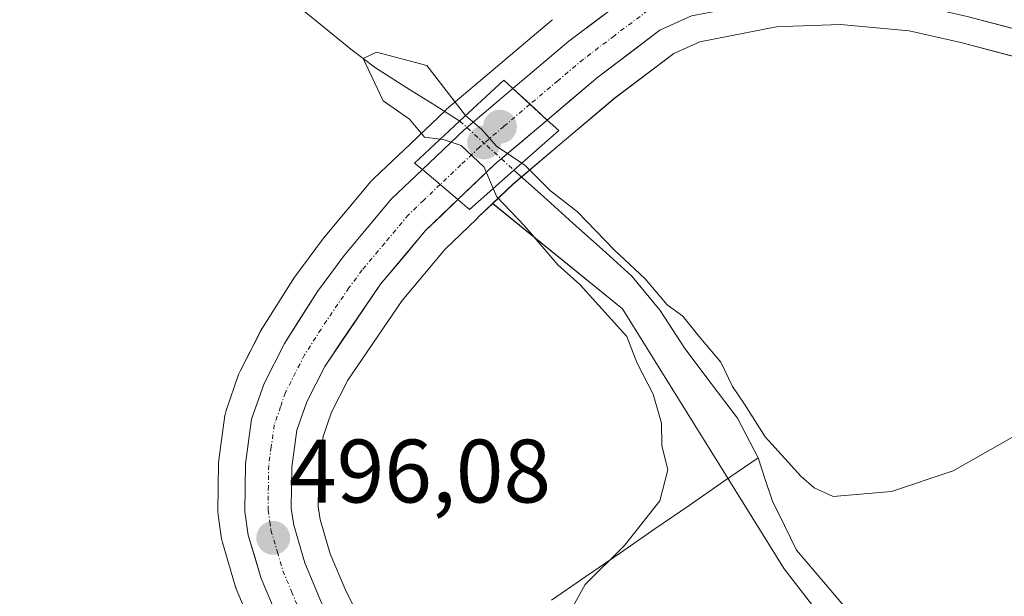
# Model space of a CAD drawing. Units: metres. Extents: x 580148 to 583599, y 4728897 to 4731250.
# Drawn here: x 581458 to 581568, y 4729019 to 4729084 of the extents above; entities that cross this region are included whole.
import ezdxf
from ezdxf.enums import TextEntityAlignment as Align

# ---------------------------------------------------------------- set-up
doc = ezdxf.new("R2010")
doc.units = ezdxf.units.M
doc.header["$MEASUREMENT"] = 0
doc.linetypes.add('TRAZO_Y_PUNTO', pattern=[1, 0.5, -0.25, 0, -0.25])
for name, color, linetype, lineweight in [('Carretera de calzada única', 19, 'Continuous', 13), ('Carretera de calzada única Cxs', 19, 'Continuous', 13), ('Carretera de calzada única eje', 19, 'TRAZO_Y_PUNTO', 0), ('Carátula', 7, 'Continuous', 5), ('Corriente natural lineal', 142, 'Continuous', 13), ('Corriente natural lineal oculto', 19, 'TRAZO_Y_PUNTO', 13), ('Cultivos herbáceos CxS', 92, 'Continuous', 0), ('Cultivos leñosos CxS', 92, 'Continuous', 0), ('Curva de nivel normal', 36, 'Continuous', 0), ('Núcleo urbano CxS', 19, 'Continuous', 0), ('Puente', 1, 'Continuous', 0), ('Puente Cxs', 1, 'Continuous', 13), ('Punto de cota en construcción elevada', 7, 'Continuous', 0), ('Punto de cota en terreno', 7, 'Continuous', 0), ('Rótulo de punto de cota en terreno', 19, 'Continuous', 0)]:
    doc.layers.add(name, color=color, linetype=linetype, lineweight=lineweight)
doc.styles.add('Arial', font='txt', dxfattribs={"height": 0.2})

# ---------------------------------------------------------------- blocks, each defined once
blk = doc.blocks.new('*U150')
at = {"layer": 'Cultivos herbáceos CxS', "color": 92, "linetype": 'Continuous', "lineweight": 0}
blk.add_polyline3d([(581500.9459, 4729007.0967, 495.7774), (581494.3983, 4729020.2615, 495.6906), (581492.7421, 4729024.1949, 495.6642), (581491.6295, 4729028.0159, 495.7386), (581491.4229, 4729029.4549, 495.7653), (581491.4773, 4729033.6151, 495.8088), (581491.9819, 4729037.2797, 495.7995), (581492.9083, 4729039.9651, 495.806), (581494.7283, 4729043.5415, 495.7729), (581500.7465, 4729052.4091, 495.7116), (581505.5437, 4729058.1271, 495.6736), (581509.0359, 4729061.4743, 495.4637), (581509.0919, 4729061.5377, 495.4583), (581509.2645, 4729061.7051, 495.4423), (581510.8261, 4729063.1893, 495.2148), (581525.2675, 4729051.4681, 494.6401), (581543.2465, 4729022.5219, 494.6419), (581566.0139, 4728993.0959, 494.4832)], dxfattribs=at)
blk = doc.blocks.new('*U154')
at = {"layer": 'Núcleo urbano CxS', "color": 19, "linetype": 'Continuous', "lineweight": 0}
for points in [[(581483.9441, 4729016.3385, 496.2049), (581482.2823, 4729020.3129, 496.0931), (581482.2311, 4729020.4441, 496.089), (581482.1707, 4729020.6279, 496.0832), (581480.7607, 4729025.4479, 496.0811), (581480.6857, 4729025.7691, 496.0842), (581480.6707, 4729025.8627, 496.0852), (581480.2907, 4729028.5027, 496.1019), (581480.2603, 4729028.9499, 496.1053), (581480.3303, 4729034.2797, 496.1496), (581480.3581, 4729034.6493, 496.1514), (581481.0381, 4729039.5893, 496.2135), (581481.0557, 4729039.7011, 496.2153), (581481.1757, 4729040.1629, 496.2234), (581482.5633, 4729044.1645, 496.2046), (581482.7177, 4729044.5233, 496.1879), (581484.9877, 4729048.9733, 496.1461), (581485.0621, 4729049.1101, 496.1496), (581485.1243, 4729049.2131, 496.1525), (581485.2869, 4729049.4703, 496.1605), (581488.7843, 4729055.0031, 496.158), (581488.9121, 4729055.1895, 496.1526), (581491.8921, 4729059.1995, 496.2646), (581491.9993, 4729059.3353, 496.2643), (581497.2807, 4729065.6469, 496.3649), (581497.5133, 4729065.8947, 496.374), (581498.3347, 4729066.6753, 496.378), (581500.9385, 4729069.1501, 496.1886), (581500.9433, 4729069.1547, 496.1877), (581505.5685, 4729073.5701, 494.9985), (581505.7005, 4729073.6889, 495.0039), (581511.1429, 4729078.3009, 496.6489), (581511.1461, 4729078.3035, 496.6495), (581517.3673, 4729083.5645, 496.9398), (581517.4919, 4729083.6639, 496.9411)], [(581575.6497, 4729077.7647, 497.801), (581562.9273, 4729081.1055, 497.2656), (581557.1633, 4729082.4121, 496.8435), (581549.5365, 4729083.1443, 496.3793), (581545.3719, 4729082.9773, 496.2055), (581544.2321, 4729082.9317, 496.1726), (581542.5787, 4729082.8963, 496.1313), (581533.8647, 4729081.2133, 496.0145), (581530.9891, 4729079.8905, 495.9937), (581524.4043, 4729074.9161, 495.8988), (581518.8287, 4729070.2007, 495.778), (581518.8229, 4729070.1959, 495.7776), (581513.0865, 4729065.3381, 494.666), (581510.8261, 4729063.1893, 495.2148), (581509.2645, 4729061.7051, 495.4423), (581509.0919, 4729061.5377, 495.4583), (581509.0359, 4729061.4743, 495.4637), (581505.5437, 4729058.1271, 495.6736), (581500.7465, 4729052.4091, 495.7116), (581494.7283, 4729043.5415, 495.7729), (581492.9083, 4729039.9651, 495.806), (581491.9819, 4729037.2797, 495.7995), (581491.4773, 4729033.6151, 495.8088), (581491.4229, 4729029.4549, 495.7653), (581491.6295, 4729028.0159, 495.7386), (581492.7421, 4729024.1949, 495.6642), (581494.3983, 4729020.2615, 495.6906), (581500.9459, 4729007.0967, 495.7774)]]:
    blk.add_polyline3d(points, dxfattribs=at)
blk = doc.blocks.new('*U156')
at = {"layer": 'Cultivos leñosos CxS', "color": 92, "linetype": 'Continuous', "lineweight": 0}
for points in [[(581517.4919, 4729083.6639, 496.9411), (581517.3673, 4729083.5645, 496.9398), (581511.1461, 4729078.3035, 496.6495), (581511.1429, 4729078.3009, 496.6489), (581505.7005, 4729073.6889, 495.0039), (581505.5685, 4729073.5701, 494.9985), (581500.9433, 4729069.1547, 496.1877), (581500.9385, 4729069.1501, 496.1886), (581498.3347, 4729066.6753, 496.378), (581497.5133, 4729065.8947, 496.374), (581497.2807, 4729065.6469, 496.3649), (581491.9993, 4729059.3353, 496.2643), (581491.8921, 4729059.1995, 496.2646), (581488.9121, 4729055.1895, 496.1526), (581488.7843, 4729055.0031, 496.158), (581485.2869, 4729049.4703, 496.1605), (581485.1243, 4729049.2131, 496.1525), (581485.0621, 4729049.1101, 496.1496), (581484.9877, 4729048.9733, 496.1461), (581482.7177, 4729044.5233, 496.1879), (581482.5633, 4729044.1645, 496.2046), (581481.1757, 4729040.1629, 496.2234), (581481.0557, 4729039.7011, 496.2153), (581481.0381, 4729039.5893, 496.2135), (581480.3581, 4729034.6493, 496.1514), (581480.3303, 4729034.2797, 496.1496), (581480.2603, 4729028.9499, 496.1053), (581480.2907, 4729028.5027, 496.1019), (581480.6707, 4729025.8627, 496.0852), (581480.6857, 4729025.7691, 496.0842), (581480.7607, 4729025.4479, 496.0811), (581482.1707, 4729020.6279, 496.0832), (581482.2311, 4729020.4441, 496.089), (581482.2823, 4729020.3129, 496.0931), (581483.9441, 4729016.3385, 496.2049)], [(581572.6025, 4728999.3315, 494.0791), (581566.0139, 4728993.0959, 494.4832), (581543.2465, 4729022.5219, 494.6419), (581525.2675, 4729051.4681, 494.6401), (581510.8261, 4729063.1893, 495.2148), (581513.0865, 4729065.3381, 494.666), (581518.8229, 4729070.1959, 495.7776), (581518.8287, 4729070.2007, 495.778), (581524.4043, 4729074.9161, 495.8988), (581530.9891, 4729079.8905, 495.9937), (581533.8647, 4729081.2133, 496.0145), (581542.5787, 4729082.8963, 496.1313), (581544.2321, 4729082.9317, 496.1726), (581545.3719, 4729082.9773, 496.2055), (581549.5365, 4729083.1443, 496.3793), (581557.1633, 4729082.4121, 496.8435), (581562.9273, 4729081.1055, 497.2656), (581575.6497, 4729077.7647, 497.801)]]:
    blk.add_polyline3d(points, dxfattribs=at)
blk = doc.blocks.new('*U174')
at = {"layer": 'Curva de nivel normal', "color": 36, "linetype": 'Continuous', "lineweight": 0}
blk.add_polyline3d([(581570.29, 4729038.12, 495), (581562.06, 4729033.46, 495), (581555.21, 4729031.16, 495), (581548.73, 4729030.58, 495), (581546.6, 4729031.54, 495), (581545.14, 4729032.8, 495), (581541.15, 4729037.24, 495), (581538.84, 4729040.87, 495), (581537.5, 4729042.83, 495), (581536.21, 4729045.54, 495), (581533.76, 4729048.42, 495), (581531.98, 4729050.65, 495), (581530.26, 4729051.93, 495), (581527.8, 4729054.8, 495), (581524.36, 4729058.03, 495), (581520.27, 4729062.27, 495), (581517.28, 4729064.62, 495), (581514.44, 4729067.44, 495), (581514.0736, 4729067.6876, 495)], dxfattribs=at)
blk = doc.blocks.new('5PATER')
at = {"layer": 'Carátula', "linetype": 'Continuous', "lineweight": 5}
h = blk.add_hatch(color=250, dxfattribs=at)
edge = h.paths.add_edge_path()
edge.add_ellipse((0, 0.01), major_axis=(-1.33, -1.34), ratio=0.999422, start_angle=0, end_angle=360)
blk = doc.blocks.new('*U207')
at = {"layer": 'Carretera de calzada única Cxs', "color": 19, "linetype": 'Continuous', "lineweight": 13}
for points in [[(581568.34, 4729082.79, 498.78), (581563.64, 4729084.02, 498.63)], [(581532.94, 4729084.09, 496.73), (581529.44, 4729082.48, 496.75), (581525.99, 4729079.87, 496.41), (581522.53, 4729077.26, 496.46), (581519.71, 4729074.88, 496.39), (581516.89, 4729072.49, 496.47), (581514.99, 4729074.25, 496.59), (581513.08, 4729076.01, 496.48), (581516.19, 4729078.64, 496.85), (581519.3, 4729081.27, 496.69), (581523.04, 4729084.1, 496.84)]]:
    blk.add_polyline3d(points, dxfattribs=at)
blk = doc.blocks.new('5PANOT')
at = {"layer": 'Carátula', "linetype": 'Continuous', "lineweight": 5}
h = blk.add_hatch(color=1, dxfattribs=at)
edge = h.paths.add_edge_path()
edge.add_arc((0, 0), 1.89, 270.0012, 630.0012)

msp = doc.modelspace()

# ---------------------------------------------------------------- linework, layer by layer
at = {"layer": 'Carretera de calzada única', "color": 19, "linetype": 'Continuous', "lineweight": 13}
for points in [[(581539.83, 4729090.69), (581536.8, 4729090.16), (581531.32, 4729089.01), (581526.78, 4729086.92), (581519.3, 4729081.27), (581513.08, 4729076.01)], [(581516.89, 4729072.49), (581522.53, 4729077.26), (581529.44, 4729082.48), (581532.94, 4729084.09), (581542.26, 4729085.89), (581544.14, 4729085.93), (581549.62, 4729086.15), (581557.64, 4729085.38), (581563.64, 4729084.02), (581577.73, 4729080.32), (581581.67, 4729078.64), (581584.67, 4729076.84), (581586.82, 4729075.12)], [(581503.01, 4729066.98), (581507.64, 4729071.4), (581513.08, 4729076.01)], [(581516.89, 4729072.49), (581511.08, 4729067.57), (581506.96, 4729063.64)], [(581503.01, 4729066.98), (581499.58, 4729063.72), (581494.3, 4729057.41), (581491.32, 4729053.4), (581487.66, 4729047.61), (581485.39, 4729043.16), (581484.01, 4729039.18), (581483.33, 4729034.24), (581483.26, 4729028.93), (581483.64, 4729026.29), (581485.05, 4729021.47), (581486.72, 4729017.51)], [(581498.26, 4729005.77), (581491.67, 4729019.01), (581489.91, 4729023.19), (581488.69, 4729027.38), (581488.42, 4729029.26), (581488.48, 4729033.84), (581489.05, 4729037.98), (581490.14, 4729041.14), (581492.14, 4729045.07), (581498.35, 4729054.22), (581503.35, 4729060.18), (581506.96, 4729063.64)]]:
    msp.add_lwpolyline(points, dxfattribs=at)
at = {"layer": 'Carretera de calzada única Cxs', "color": 19, "linetype": 'Continuous', "lineweight": 13}
for points in [[(581513.08, 4729076.01), (581516.89, 4729072.49)], [(581503.01, 4729066.98), (581506.96, 4729063.64)]]:
    msp.add_lwpolyline(points, dxfattribs=at)
msp.add_polyline3d([(581516.89, 4729072.49, 496.47), (581513.99, 4729070.03, 495.69), (581511.08, 4729067.57, 495.08), (581509.02, 4729065.61, 495.49), (581506.96, 4729063.64, 496.28), (581504.99, 4729065.31, 496.18), (581503.01, 4729066.98, 495.8), (581505.33, 4729069.19, 495.5), (581507.64, 4729071.4, 495.18), (581510.36, 4729073.71, 495.8), (581513.08, 4729076.01, 496.48), (581514.99, 4729074.25, 496.59), (581516.89, 4729072.49, 496.47)], close=True, dxfattribs=at)
msp.add_polyline3d([(581486.72, 4729017.51, 496.03), (581485.05, 4729021.47, 496.04), (581484.35, 4729023.88, 496.03), (581483.64, 4729026.29, 495.94), (581483.26, 4729028.93, 495.88), (581483.3, 4729031.59, 495.93), (581483.33, 4729034.24, 495.96), (581484.01, 4729039.18, 496), (581485.39, 4729043.16, 496.2), (581487.66, 4729047.61, 495.98), (581489.49, 4729050.51, 496.13), (581491.32, 4729053.4, 496.24), (581494.3, 4729057.41, 496.21), (581496.94, 4729060.57, 496.22), (581499.58, 4729063.72, 496.28), (581503.01, 4729066.98, 495.8), (581504.99, 4729065.31, 496.18), (581506.96, 4729063.64, 496.28), (581506.96, 4729063.64, 496.28), (581505.16, 4729061.91, 496.27), (581503.35, 4729060.18, 496.24), (581500.85, 4729057.2, 496.2), (581498.35, 4729054.22, 496.03), (581496.28, 4729051.17, 495.95), (581494.21, 4729048.12, 495.89), (581492.14, 4729045.07, 495.88), (581490.14, 4729041.14, 495.85), (581489.05, 4729037.98, 495.88), (581488.48, 4729033.84, 495.91), (581488.42, 4729029.26, 495.93), (581488.69, 4729027.38, 495.91), (581489.91, 4729023.19, 495.79), (581491.67, 4729019.01, 495.77)], dxfattribs=at)
at = {"layer": 'Carretera de calzada única eje', "color": 19, "linetype": 'TRAZO_Y_PUNTO', "lineweight": 0}
for points in [[(581543.64, 4729088.47), (581542.76, 4729088.43), (581541.82, 4729088.42), (581539.53, 4729088.01), (581534.87, 4729087.11), (581532.14, 4729086.55), (581529.85, 4729085.5), (581528.1, 4729084.69), (581524.37, 4729081.88), (581520.92, 4729079.26), (581518.1, 4729076.88), (581514.98, 4729074.25)], [(581514.98, 4729074.25), (581512.08, 4729071.79), (581509.37, 4729069.48), (581507.3, 4729067.51), (581504.98, 4729065.31)], [(581504.98, 4729065.31), (581503.17, 4729063.58), (581501.46, 4729061.94), (581498.82, 4729058.8), (581496.32, 4729055.81), (581494.83, 4729053.81), (581491.73, 4729049.23), (581489.89, 4729046.34), (581488.89, 4729044.38), (581487.76, 4729042.15), (581487.23, 4729040.57), (581486.53, 4729038.58), (581486.19, 4729036.1), (581485.91, 4729034.04), (581485.87, 4729031.75), (581485.83, 4729029.09), (581486.03, 4729027.77), (581486.16, 4729026.83), (581486.87, 4729024.42), (581487.48, 4729022.33), (581488.44, 4729020.02), (581489.32, 4729017.93), (581489.48, 4729017.61)]]:
    msp.add_lwpolyline(points, dxfattribs=at)
at = {"layer": 'Corriente natural lineal', "color": 142, "linetype": 'Continuous', "lineweight": 13}
for points in [[(581458.2, 4729121.12, 496.04), (581460.53, 4729117.24, 496.2), (581462.87, 4729113.36, 496.27), (581465.2, 4729109.47, 496.09), (581467.53, 4729105.59, 495.99), (581469.07, 4729103.62, 495.97), (581470.61, 4729101.65, 495.82), (581472.37, 4729099.86, 495.54), (581474.12, 4729098.07, 495.42), (581477.27, 4729095.29, 495.32), (581480.43, 4729092.5, 495.58), (581483.58, 4729089.72, 495.88), (581487.41, 4729086.6, 495.65), (581491.23, 4729083.49, 494.87), (581495.06, 4729080.37, 495.39), (581497.78, 4729078.31, 495.49), (581501.59, 4729075.9, 495.07)], [(581501.59, 4729075.9, 495.07), (581504.38, 4729074.13, 494.8), (581507.16, 4729072.37, 494.94)], [(581513.19, 4729066.91, 495.04), (581516.47, 4729063.97, 494.44), (581519.76, 4729061.02, 494.77), (581523.04, 4729058.08, 494.57), (581526.32, 4729055.13, 494.9), (581529.48, 4729051.28, 494.78), (581530.85, 4729049.17, 494.28), (581532.21, 4729047.05, 494.19), (581535.15, 4729043.18, 494.44), (581538.08, 4729039.3, 494.61), (581540.35, 4729034.88, 494.24)], [(581517.38, 4729019.05, 495.09), (581521.21, 4729021.69, 495.02), (581525.04, 4729024.33, 494.95), (581528.87, 4729026.97, 494.92), (581532.69, 4729029.6, 494.84), (581536.52, 4729032.24, 494.58), (581540.35, 4729034.88, 494.24)], [(581540.35, 4729034.88, 494.24), (581541.16, 4729032.48, 493.9), (581541.97, 4729030.07, 493.92), (581543.31, 4729027.35, 494.06), (581544.64, 4729024.62, 494.11), (581547.87, 4729020.82, 494.12), (581551.1, 4729017.01, 493.95), (581554.01, 4729014.1, 493.96), (581556.92, 4729011.18, 493.95), (581559.83, 4729008.27, 494.2), (581562.74, 4729005.35, 494.45), (581565.11, 4729003.32, 494.3), (581567.48, 4729001.29, 494.33), (581569.57, 4728999.91, 494.32)]]:
    msp.add_polyline3d(points, dxfattribs=at)
at = {"layer": 'Corriente natural lineal oculto', "color": 19, "linetype": 'TRAZO_Y_PUNTO', "lineweight": 13}
msp.add_polyline3d([(581507.16, 4729072.37, 494.94), (581510.18, 4729069.64, 495.37), (581513.19, 4729066.91, 495.04)], dxfattribs=at)
at = {"layer": 'Cultivos herbáceos CxS', "color": 92, "linetype": 'Continuous', "lineweight": 0}
for points in [[(581510.83, 4729063.19, 495.21), (581509.26, 4729061.71, 495.44), (581509.09, 4729061.54, 495.46), (581509.04, 4729061.47, 495.46), (581505.54, 4729058.13, 495.67), (581500.75, 4729052.41, 495.71), (581494.73, 4729043.54, 495.77), (581492.91, 4729039.97, 495.81), (581491.98, 4729037.28, 495.8), (581491.48, 4729033.62, 495.81), (581491.42, 4729029.45, 495.77), (581491.63, 4729028.02, 495.74), (581492.74, 4729024.19, 495.66), (581494.4, 4729020.26, 495.69), (581500.95, 4729007.1, 495.78)], [(581510.83, 4729063.19, 495.21), (581525.27, 4729051.47, 494.64), (581543.25, 4729022.52, 494.64), (581566.01, 4728993.1, 494.48), (581572.6, 4728999.33, 494.08), (581572.68, 4728999.41, 494.07), (581579.99, 4728998.45, 494.42), (581581.25, 4728998.29, 494.53), (581601.52, 4728975.85, 493.42), (581620.71, 4729022.86, 494.56)]]:
    msp.add_polyline3d(points, dxfattribs=at)
at = {"layer": 'Cultivos leñosos CxS', "color": 92, "linetype": 'Continuous', "lineweight": 0}
for points in [[(581517.49, 4729083.66, 496.94), (581517.37, 4729083.56, 496.94), (581511.15, 4729078.3, 496.65), (581511.14, 4729078.3, 496.65), (581505.7, 4729073.69, 495), (581505.57, 4729073.57, 495), (581500.94, 4729069.15, 496.19), (581500.94, 4729069.15, 496.19), (581498.33, 4729066.68, 496.38), (581497.51, 4729065.89, 496.37), (581497.28, 4729065.65, 496.36), (581492, 4729059.34, 496.26), (581491.89, 4729059.2, 496.26), (581488.91, 4729055.19, 496.15), (581488.78, 4729055, 496.16), (581485.29, 4729049.47, 496.16), (581485.12, 4729049.21, 496.15), (581485.06, 4729049.11, 496.15), (581484.99, 4729048.97, 496.15), (581482.72, 4729044.52, 496.19), (581482.56, 4729044.16, 496.2), (581481.18, 4729040.16, 496.22), (581481.06, 4729039.7, 496.22), (581481.04, 4729039.59, 496.21), (581480.36, 4729034.65, 496.15), (581480.33, 4729034.28, 496.15), (581480.26, 4729028.95, 496.11), (581480.29, 4729028.5, 496.1), (581480.67, 4729025.86, 496.09), (581480.69, 4729025.77, 496.08), (581480.76, 4729025.45, 496.08), (581482.17, 4729020.63, 496.08), (581482.23, 4729020.44, 496.09), (581482.28, 4729020.31, 496.09), (581483.94, 4729016.34, 496.2)], [(581575.65, 4729077.76, 497.8), (581562.93, 4729081.11, 497.27), (581557.16, 4729082.41, 496.84), (581549.54, 4729083.14, 496.38), (581545.37, 4729082.98, 496.21), (581544.23, 4729082.93, 496.17), (581542.58, 4729082.9, 496.13), (581533.86, 4729081.21, 496.01), (581530.99, 4729079.89, 495.99), (581524.4, 4729074.92, 495.9), (581518.83, 4729070.2, 495.78), (581518.82, 4729070.2, 495.78), (581513.09, 4729065.34, 494.67), (581510.83, 4729063.19, 495.21)], [(581510.83, 4729063.19, 495.21), (581525.27, 4729051.47, 494.64), (581543.25, 4729022.52, 494.64), (581566.01, 4728993.1, 494.48), (581572.6, 4728999.33, 494.08), (581572.68, 4728999.41, 494.07), (581579.99, 4728998.45, 494.42), (581581.25, 4728998.29, 494.53), (581601.52, 4728975.85, 493.42), (581620.71, 4729022.86, 494.56)]]:
    msp.add_polyline3d(points, dxfattribs=at)
at = {"layer": 'Curva de nivel normal', "color": 36, "linetype": 'Continuous', "lineweight": 0}
for points in [[(581507.82, 4729072.99, 495), (581503.52, 4729078.58, 0), (581497.91, 4729080.06, 0), (581496.42, 4729079.34, 0), (581498.65, 4729074.64, 495), (581501.58, 4729072.58, 495), (581503.25, 4729070.58, 495), (581505, 4729070.36, 495)], [(581507.82, 4729072.99, 495), (581509.61, 4729071.45, 495), (581511.26, 4729069.6, 495), (581514.07, 4729067.69, 495)], [(581505, 4729070.36, 495), (581505.32, 4729070.32, 495), (581507.31, 4729069.65, 495), (581509.89, 4729067.23, 495), (581510.88, 4729064.88, 495)], [(581514.07, 4729067.69, 495), (581514.07, 4729067.69, 495)], [(581510.88, 4729064.88, 495), (581511.28, 4729063.94, 495), (581514.37, 4729060.7, 495), (581518.06, 4729056.39, 495), (581520.51, 4729054.18, 495), (581525.74, 4729048.41, 495), (581526.86, 4729045.52, 495), (581528.68, 4729041.96, 495), (581529.6, 4729038.74, 495), (581529.66, 4729036.28, 495), (581530.3, 4729033.55, 495), (581529.42, 4729030.12, 495), (581525.48, 4729025.14, 495), (581521.11, 4729020.8, 495), (581519.38, 4729017.64, 495)], [(581510.88, 4729064.88, 495), (581510.88, 4729064.88, 495)]]:
    msp.add_polyline3d(points, dxfattribs=at)
at = {"layer": 'Núcleo urbano CxS', "color": 19, "linetype": 'Continuous', "lineweight": 0}
for points in [[(581517.49, 4729083.66, 496.94), (581517.37, 4729083.56, 496.94), (581511.15, 4729078.3, 496.65), (581511.14, 4729078.3, 496.65), (581505.7, 4729073.69, 495), (581505.57, 4729073.57, 495), (581500.94, 4729069.15, 496.19), (581500.94, 4729069.15, 496.19), (581498.33, 4729066.68, 496.38), (581497.51, 4729065.89, 496.37), (581497.28, 4729065.65, 496.36), (581492, 4729059.34, 496.26), (581491.89, 4729059.2, 496.26), (581488.91, 4729055.19, 496.15), (581488.78, 4729055, 496.16), (581485.29, 4729049.47, 496.16), (581485.12, 4729049.21, 496.15), (581485.06, 4729049.11, 496.15), (581484.99, 4729048.97, 496.15), (581482.72, 4729044.52, 496.19), (581482.56, 4729044.16, 496.2), (581481.18, 4729040.16, 496.22), (581481.06, 4729039.7, 496.22), (581481.04, 4729039.59, 496.21), (581480.36, 4729034.65, 496.15), (581480.33, 4729034.28, 496.15), (581480.26, 4729028.95, 496.11), (581480.29, 4729028.5, 496.1), (581480.67, 4729025.86, 496.09), (581480.69, 4729025.77, 496.08), (581480.76, 4729025.45, 496.08), (581482.17, 4729020.63, 496.08), (581482.23, 4729020.44, 496.09), (581482.28, 4729020.31, 496.09), (581483.94, 4729016.34, 496.2)], [(581575.65, 4729077.76, 497.8), (581562.93, 4729081.11, 497.27), (581557.16, 4729082.41, 496.84), (581549.54, 4729083.14, 496.38), (581545.37, 4729082.98, 496.21), (581544.23, 4729082.93, 496.17), (581542.58, 4729082.9, 496.13), (581533.86, 4729081.21, 496.01), (581530.99, 4729079.89, 495.99), (581524.4, 4729074.92, 495.9), (581518.83, 4729070.2, 495.78), (581518.82, 4729070.2, 495.78), (581513.09, 4729065.34, 494.67), (581510.83, 4729063.19, 495.21)], [(581510.83, 4729063.19, 495.21), (581509.26, 4729061.71, 495.44), (581509.09, 4729061.54, 495.46), (581509.04, 4729061.47, 495.46), (581505.54, 4729058.13, 495.67), (581500.75, 4729052.41, 495.71), (581494.73, 4729043.54, 495.77), (581492.91, 4729039.97, 495.81), (581491.98, 4729037.28, 495.8), (581491.48, 4729033.62, 495.81), (581491.42, 4729029.45, 495.77), (581491.63, 4729028.02, 495.74), (581492.74, 4729024.19, 495.66), (581494.4, 4729020.26, 495.69), (581500.95, 4729007.1, 495.78)]]:
    msp.add_polyline3d(points, dxfattribs=at)
at = {"layer": 'Puente', "color": 1, "linetype": 'Continuous', "lineweight": 0}
msp.add_polyline3d([(581508.25, 4729062.55, 495.77), (581506.96, 4729063.64, 496.28), (581503.01, 4729066.98, 495.8), (581502.14, 4729067.69, 495.59), (581507.14, 4729072.35, 494.94), (581512.07, 4729076.94, 496.45), (581513.08, 4729076.01, 496.48), (581516.89, 4729072.49, 496.47), (581518.19, 4729071.31, 496.14), (581513.19, 4729066.91, 495.04), (581512.14, 4729065.99, 494.87), (581508.25, 4729062.55, 495.77)], dxfattribs=at)
at = {"layer": 'Puente Cxs', "color": 1, "linetype": 'Continuous', "lineweight": 13}
msp.add_polyline3d([(581512.14, 4729065.99, 494.87), (581508.25, 4729062.55, 495.77), (581506.96, 4729063.64, 496.28), (581503.01, 4729066.98, 495.8), (581502.14, 4729067.69, 495.59), (581507.14, 4729072.35, 494.94), (581512.07, 4729076.94, 496.45), (581513.08, 4729076.01, 496.48), (581516.89, 4729072.49, 496.47), (581518.19, 4729071.31, 496.14), (581513.19, 4729066.91, 495.04), (581512.14, 4729065.99, 494.87)], close=True, dxfattribs=at)

# ---------------------------------------------------------------- block references
at = {"layer": 'Carretera de calzada única Cxs', "color": 19, "linetype": 'Continuous', "lineweight": 13}
msp.add_blockref('*U207', (0, 0), dxfattribs=at)
at = {"layer": 'Cultivos herbáceos CxS', "color": 92, "linetype": 'Continuous', "lineweight": 0}
msp.add_blockref('*U150', (0, 0), dxfattribs=at)
at = {"layer": 'Cultivos leñosos CxS', "color": 92, "linetype": 'Continuous', "lineweight": 0}
msp.add_blockref('*U156', (0, 0), dxfattribs=at)
at = {"layer": 'Curva de nivel normal', "color": 36, "linetype": 'Continuous', "lineweight": 0}
msp.add_blockref('*U174', (0, 0), dxfattribs=at)
at = {"layer": 'Núcleo urbano CxS', "color": 19, "linetype": 'Continuous', "lineweight": 0}
msp.add_blockref('*U154', (0, 0), dxfattribs=at)
at = {"layer": 'Punto de cota en construcción elevada', "linetype": 'Continuous', "lineweight": 0}
msp.add_blockref('5PANOT', (581511.64, 4729071.75), dxfattribs=at)
at = {"layer": 'Punto de cota en terreno', "linetype": 'Continuous', "lineweight": 0}
for p in [(581509.88, 4729069.99, 496.94), (581486.41, 4729025.97, 496.08)]:
    msp.add_blockref('5PATER', p, dxfattribs=at)

# ---------------------------------------------------------------- texts
at = {"layer": 'Rótulo de punto de cota en terreno', "color": 19, "linetype": 'Continuous', "lineweight": 0, "style": 'Arial'}
msp.add_text('496,08', height=7, dxfattribs=at).set_placement((581488.17, 4729027.73), align=Align.BOTTOM_LEFT)

doc.saveas('drawing.dxf')
